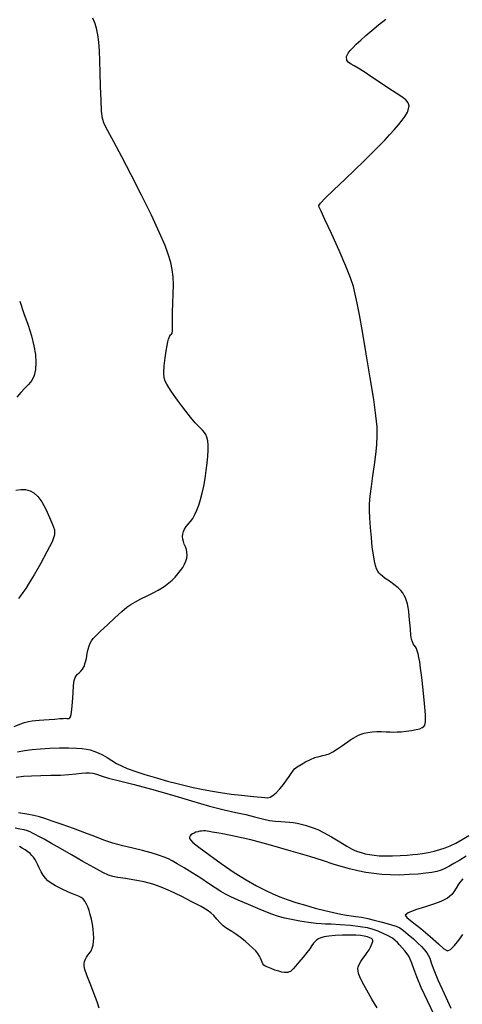
# Model space of a CAD drawing. Extents: x 351664 to 354864, y 1035231 to 1038231.
# Drawn here: x 352262 to 352345, y 1036482 to 1036666 of the extents above; entities that cross this region are included whole.
import ezdxf

# ---------------------------------------------------------------- set-up
doc = ezdxf.new("R2010")
doc.units = 0
doc.header["$MEASUREMENT"] = 0
doc.layers.add('INDEX', color=1, linetype='CONTINUOUS')
doc.layers.add('INTER', color=33, linetype='CONTINUOUS')

msp = doc.modelspace()

# ---------------------------------------------------------------- linework, layer by layer
at = {"layer": 'INDEX', "color": 1, "linetype": 'CONTINUOUS', "elevation": 2370}
for points in [[(352261.98, 1036529.35), (352263.26, 1036529.57), (352263.26, 1036529.57), (352264.68, 1036529.77), (352266.26, 1036529.93), (352267.96, 1036530.03), (352267.96, 1036530.03), (352269.76, 1036530.08), (352271.48, 1036530.08), (352272.95, 1036530.04), (352272.95, 1036530.04), (352274.01, 1036529.98), (352274.79, 1036529.88), (352275.47, 1036529.72), (352275.47, 1036529.72), (352276.17, 1036529.49), (352276.95, 1036529.18), (352277.77, 1036528.77), (352277.77, 1036528.77), (352278.63, 1036528.28), (352279.52, 1036527.73), (352280.41, 1036527.2), (352280.41, 1036527.2), (352281.29, 1036526.72), (352282.35, 1036526.24), (352283.78, 1036525.72), (352283.78, 1036525.72), (352285.68, 1036525.12), (352287.83, 1036524.49), (352289.9, 1036523.91), (352291.66, 1036523.45), (352293.18, 1036523.07), (352294.65, 1036522.73), (352294.65, 1036522.73), (352296.2, 1036522.4), (352297.9, 1036522.07), (352299.74, 1036521.76), (352299.74, 1036521.76), (352301.73, 1036521.49), (352303.66, 1036521.26), (352305.33, 1036521.08), (352305.33, 1036521.08), (352306.56, 1036520.96), (352307.41, 1036520.88), (352308.03, 1036520.83), (352308.03, 1036520.83), (352308.52, 1036520.81), (352308.98, 1036520.9), (352309.5, 1036521.19), (352309.5, 1036521.19), (352310.13, 1036521.74), (352310.82, 1036522.47), (352311.48, 1036523.27), (352311.48, 1036523.27), (352312.05, 1036524.05), (352312.52, 1036524.74), (352312.9, 1036525.33), (352312.9, 1036525.33), (352313.22, 1036525.78), (352313.57, 1036526.16), (352314.06, 1036526.56), (352314.06, 1036526.56), (352314.76, 1036527.02), (352315.62, 1036527.51), (352316.51, 1036527.94), (352316.51, 1036527.94), (352317.36, 1036528.27), (352318.13, 1036528.49), (352318.8, 1036528.65), (352318.8, 1036528.65), (352319.39, 1036528.79), (352319.97, 1036528.99), (352320.67, 1036529.35), (352320.67, 1036529.35), (352321.55, 1036529.9), (352322.5, 1036530.56), (352323.37, 1036531.18), (352323.37, 1036531.18), (352324.05, 1036531.65), (352324.57, 1036531.98), (352325.01, 1036532.24), (352325.01, 1036532.24), (352325.45, 1036532.46), (352325.93, 1036532.65), (352326.51, 1036532.82), (352326.51, 1036532.82), (352327.21, 1036532.97), (352328.02, 1036533.08), (352328.88, 1036533.14), (352328.88, 1036533.14), (352329.76, 1036533.15), (352330.6, 1036533.11), (352331.36, 1036533.06), (352331.36, 1036533.06), (352332.02, 1036533.04), (352332.66, 1036533.05), (352333.41, 1036533.1), (352333.41, 1036533.1), (352334.34, 1036533.2), (352335.32, 1036533.34), (352336.2, 1036533.5), (352336.2, 1036533.5), (352336.86, 1036533.67), (352337.31, 1036533.86), (352337.62, 1036534.06), (352337.62, 1036534.06), (352337.83, 1036534.34), (352337.94, 1036534.96), (352337.92, 1036536.25), (352337.92, 1036536.25), (352337.74, 1036538.36), (352337.49, 1036540.89), (352337.23, 1036543.23), (352337.23, 1036543.23), (352337.03, 1036544.94), (352336.87, 1036546.11), (352336.73, 1036546.94), (352336.73, 1036546.94), (352336.58, 1036547.62), (352336.42, 1036548.18), (352336.24, 1036548.61), (352336.24, 1036548.61), (352336.05, 1036548.94), (352335.85, 1036549.21), (352335.67, 1036549.48), (352335.67, 1036549.48), (352335.5, 1036549.83), (352335.36, 1036550.35), (352335.23, 1036551.12), (352335.12, 1036552.19), (352335.02, 1036553.4), (352334.92, 1036554.56), (352334.92, 1036554.56), (352334.82, 1036555.51), (352334.71, 1036556.28), (352334.57, 1036556.92), (352334.57, 1036556.92), (352334.41, 1036557.5), (352334.22, 1036558.04), (352334, 1036558.52), (352334, 1036558.52), (352333.74, 1036558.97), (352333.37, 1036559.42), (352332.83, 1036559.92), (352332.83, 1036559.92), (352332.07, 1036560.52), (352331.22, 1036561.13), (352330.46, 1036561.68), (352330.46, 1036561.68), (352329.91, 1036562.1), (352329.54, 1036562.42), (352329.27, 1036562.71), (352329.27, 1036562.71), (352329.04, 1036563.03), (352328.83, 1036563.45), (352328.63, 1036564.05), (352328.63, 1036564.05), (352328.42, 1036564.9), (352328.23, 1036566.04), (352328.03, 1036567.51), (352328.03, 1036567.51), (352327.86, 1036569.3), (352327.7, 1036571.19), (352327.59, 1036572.93), (352327.59, 1036572.93), (352327.52, 1036574.32), (352327.53, 1036575.59), (352327.64, 1036577.01), (352327.64, 1036577.01), (352327.86, 1036578.79), (352328.16, 1036580.8), (352328.46, 1036582.85), (352328.46, 1036582.85), (352328.71, 1036584.76), (352328.89, 1036586.54), (352328.97, 1036588.23), (352328.97, 1036588.23), (352328.93, 1036589.93), (352328.72, 1036592.04), (352328.3, 1036594.99), (352328.3, 1036594.99), (352327.66, 1036599.04), (352326.91, 1036603.54), (352326.2, 1036607.67), (352326.2, 1036607.67), (352325.65, 1036610.77), (352325.22, 1036612.99), (352324.86, 1036614.65), (352324.86, 1036614.65), (352324.51, 1036616.09), (352323.99, 1036617.7), (352323.13, 1036619.88), (352323.13, 1036619.88), (352321.85, 1036622.82), (352320.42, 1036625.96), (352319.21, 1036628.58), (352319.21, 1036628.58), (352318.5, 1036630.1), (352318.19, 1036630.77), (352318.09, 1036631), (352318.09, 1036631), (352318.08, 1036631.19), (352318.36, 1036631.62), (352319.24, 1036632.55), (352319.24, 1036632.55), (352320.86, 1036634.12), (352322.89, 1036636.04), (352324.84, 1036637.89), (352324.84, 1036637.89), (352326.37, 1036639.35), (352327.53, 1036640.5), (352328.51, 1036641.48), (352328.51, 1036641.48), (352329.43, 1036642.43), (352330.34, 1036643.38), (352331.24, 1036644.33), (352331.24, 1036644.33), (352332.11, 1036645.27), (352332.91, 1036646.19), (352333.61, 1036647.05), (352333.61, 1036647.05), (352334.16, 1036647.84), (352334.56, 1036648.56), (352334.8, 1036649.2), (352334.8, 1036649.2), (352334.88, 1036649.77), (352334.73, 1036650.31), (352334.31, 1036650.84), (352333.55, 1036651.42), (352332.48, 1036652.1), (352331.12, 1036652.96), (352331.12, 1036652.96), (352329.55, 1036654.02), (352327.93, 1036655.12), (352326.5, 1036656.09), (352326.5, 1036656.09), (352325.41, 1036656.77), (352324.64, 1036657.21), (352324.12, 1036657.5), (352324.12, 1036657.5), (352323.77, 1036657.72), (352323.55, 1036657.9), (352323.41, 1036658.08), (352323.41, 1036658.08), (352323.32, 1036658.26), (352323.26, 1036658.47), (352323.23, 1036658.69), (352323.23, 1036658.69), (352323.25, 1036658.93), (352323.34, 1036659.22), (352323.55, 1036659.58), (352323.55, 1036659.58), (352323.9, 1036660.04), (352324.41, 1036660.59), (352325.06, 1036661.24), (352325.06, 1036661.24), (352325.87, 1036662), (352326.83, 1036662.85), (352327.95, 1036663.8), (352327.95, 1036663.8), (352329.2, 1036664.84), (352330.53, 1036665.91)], [(352328.92, 1036481.61), (352327.95, 1036483.24), (352327, 1036484.92), (352326.23, 1036486.38), (352326.23, 1036486.38), (352325.74, 1036487.4), (352325.48, 1036488.05), (352325.38, 1036488.51), (352325.38, 1036488.51), (352325.34, 1036488.9), (352325.4, 1036489.3), (352325.58, 1036489.74), (352325.58, 1036489.74), (352325.9, 1036490.25), (352326.3, 1036490.81), (352326.72, 1036491.39), (352326.72, 1036491.39), (352327.1, 1036491.95), (352327.42, 1036492.48), (352327.69, 1036492.95), (352327.69, 1036492.95), (352327.89, 1036493.37), (352328.03, 1036493.72), (352328.11, 1036494.01), (352328.11, 1036494.01), (352328.12, 1036494.23), (352328.05, 1036494.4), (352327.88, 1036494.55), (352327.88, 1036494.55), (352327.57, 1036494.71), (352327.12, 1036494.86), (352326.55, 1036494.99), (352326.55, 1036494.99), (352325.84, 1036495.09), (352324.95, 1036495.16), (352323.84, 1036495.18), (352323.84, 1036495.18), (352322.51, 1036495.16), (352321.13, 1036495.1), (352319.92, 1036495.01), (352319.92, 1036495.01), (352319.05, 1036494.87), (352318.46, 1036494.7), (352318.04, 1036494.51), (352318.04, 1036494.51), (352317.7, 1036494.29), (352317.39, 1036494.03), (352317.1, 1036493.69), (352317.1, 1036493.69), (352316.79, 1036493.24), (352316.4, 1036492.66), (352315.86, 1036491.93), (352315.86, 1036491.93), (352315.15, 1036491.06), (352314.38, 1036490.18), (352313.71, 1036489.42), (352313.71, 1036489.42), (352313.27, 1036488.92), (352313, 1036488.62), (352312.79, 1036488.44), (352312.79, 1036488.44), (352312.55, 1036488.32), (352312.28, 1036488.25), (352311.96, 1036488.22), (352311.96, 1036488.22), (352311.6, 1036488.23), (352311.16, 1036488.3), (352310.6, 1036488.45), (352310.6, 1036488.45), (352309.91, 1036488.69), (352309.18, 1036488.96), (352308.55, 1036489.22), (352308.55, 1036489.22), (352308.11, 1036489.42), (352307.83, 1036489.61), (352307.65, 1036489.83), (352307.65, 1036489.83), (352307.51, 1036490.13), (352307.37, 1036490.49), (352307.21, 1036490.89), (352307.21, 1036490.89), (352307.01, 1036491.3), (352306.72, 1036491.75), (352306.32, 1036492.24), (352306.32, 1036492.24), (352305.79, 1036492.79), (352305.12, 1036493.4), (352304.34, 1036494.05), (352303.48, 1036494.72), (352302.62, 1036495.36), (352301.85, 1036495.88), (352301.85, 1036495.88), (352301.25, 1036496.23), (352300.75, 1036496.53), (352300.25, 1036496.92), (352300.25, 1036496.92), (352299.68, 1036497.5), (352299.09, 1036498.19), (352298.51, 1036498.83), (352298.51, 1036498.83), (352297.97, 1036499.35), (352297.26, 1036499.85), (352296.14, 1036500.5), (352296.14, 1036500.5), (352294.45, 1036501.41), (352292.43, 1036502.43), (352290.44, 1036503.39), (352290.44, 1036503.39), (352288.71, 1036504.14), (352287.15, 1036504.69), (352285.54, 1036505.11), (352285.54, 1036505.11), (352283.78, 1036505.46), (352282.06, 1036505.74), (352280.64, 1036505.95), (352280.64, 1036505.95), (352279.69, 1036506.1), (352278.89, 1036506.34), (352277.83, 1036506.86), (352277.83, 1036506.86), (352276.18, 1036507.77), (352274.14, 1036508.94), (352271.99, 1036510.18), (352271.99, 1036510.18), (352269.99, 1036511.32), (352268.26, 1036512.29), (352266.89, 1036513.06), (352266.89, 1036513.06), (352265.92, 1036513.6), (352265.26, 1036513.96), (352264.76, 1036514.21), (352264.76, 1036514.21), (352264.3, 1036514.42), (352263.8, 1036514.61), (352263.18, 1036514.79), (352263.18, 1036514.79), (352262.39, 1036514.96), (352261.51, 1036515.13)]]:
    msp.add_lwpolyline(points, dxfattribs=at)
at = {"layer": 'INTER', "color": 33, "linetype": 'CONTINUOUS'}
for points, elevation in [([(352261.36, 1036534.1), (352262.4, 1036534.51), (352262.4, 1036534.51), (352263.28, 1036534.82), (352264.02, 1036535.02), (352264.67, 1036535.14), (352264.67, 1036535.14), (352265.31, 1036535.21), (352266.01, 1036535.25), (352266.85, 1036535.3), (352266.85, 1036535.3), (352267.87, 1036535.38), (352268.93, 1036535.47), (352269.84, 1036535.54), (352269.84, 1036535.54), (352270.47, 1036535.59), (352270.87, 1036535.6), (352271.13, 1036535.59), (352271.13, 1036535.59), (352271.35, 1036535.57), (352271.53, 1036535.58), (352271.69, 1036535.66), (352271.69, 1036535.66), (352271.83, 1036535.85), (352271.96, 1036536.32), (352272.08, 1036537.23), (352272.08, 1036537.23), (352272.19, 1036538.64), (352272.3, 1036540.26), (352272.41, 1036541.7), (352272.41, 1036541.7), (352272.53, 1036542.65), (352272.67, 1036543.2), (352272.87, 1036543.54), (352273.13, 1036543.8), (352273.43, 1036544.06), (352273.75, 1036544.37), (352273.75, 1036544.37), (352274.06, 1036544.75), (352274.34, 1036545.25), (352274.58, 1036545.92), (352274.58, 1036545.92), (352274.78, 1036546.75), (352274.95, 1036547.65), (352275.12, 1036548.47), (352275.12, 1036548.47), (352275.29, 1036549.11), (352275.5, 1036549.6), (352275.74, 1036550.03), (352275.74, 1036550.03), (352276.07, 1036550.46), (352276.59, 1036551.03), (352277.44, 1036551.87), (352277.44, 1036551.87), (352278.69, 1036553.04), (352280.1, 1036554.33), (352281.38, 1036555.48), (352281.38, 1036555.48), (352282.33, 1036556.29), (352283.08, 1036556.84), (352283.9, 1036557.32), (352283.9, 1036557.32), (352284.94, 1036557.85), (352286.1, 1036558.42), (352287.21, 1036558.97), (352287.21, 1036558.97), (352288.12, 1036559.47), (352288.88, 1036559.92), (352289.53, 1036560.37), (352289.53, 1036560.37), (352290.15, 1036560.85), (352290.74, 1036561.37), (352291.3, 1036561.93), (352291.3, 1036561.93), (352291.83, 1036562.51), (352292.31, 1036563.12), (352292.73, 1036563.72), (352292.73, 1036563.72), (352293.06, 1036564.32), (352293.31, 1036564.89), (352293.47, 1036565.46), (352293.47, 1036565.46), (352293.54, 1036566.01), (352293.52, 1036566.54), (352293.42, 1036567.06), (352293.42, 1036567.06), (352293.24, 1036567.56), (352293.02, 1036568.05), (352292.84, 1036568.53), (352292.84, 1036568.53), (352292.72, 1036569.01), (352292.69, 1036569.48), (352292.74, 1036569.95), (352292.74, 1036569.95), (352292.87, 1036570.42), (352293.08, 1036570.88), (352293.37, 1036571.33), (352293.37, 1036571.33), (352293.74, 1036571.79), (352294.16, 1036572.28), (352294.58, 1036572.86), (352294.58, 1036572.86), (352294.99, 1036573.56), (352295.37, 1036574.37), (352295.73, 1036575.31), (352295.73, 1036575.31), (352296.06, 1036576.38), (352296.36, 1036577.57), (352296.65, 1036578.89), (352296.65, 1036578.89), (352296.9, 1036580.31), (352297.12, 1036581.77), (352297.29, 1036583.16), (352297.29, 1036583.16), (352297.4, 1036584.43), (352297.45, 1036585.54), (352297.44, 1036586.5), (352297.44, 1036586.5), (352297.37, 1036587.31), (352297.23, 1036587.98), (352297.04, 1036588.49), (352297.04, 1036588.49), (352296.78, 1036588.88), (352296.4, 1036589.28), (352295.84, 1036589.85), (352295.84, 1036589.85), (352295.07, 1036590.7), (352294.18, 1036591.75), (352293.28, 1036592.85), (352293.28, 1036592.85), (352292.47, 1036593.91), (352291.76, 1036594.89), (352291.13, 1036595.78), (352290.59, 1036596.57), (352290.12, 1036597.27), (352289.74, 1036597.88), (352289.74, 1036597.88), (352289.45, 1036598.42), (352289.26, 1036599.05), (352289.2, 1036599.97), (352289.2, 1036599.97), (352289.28, 1036601.28), (352289.45, 1036602.77), (352289.65, 1036604.12), (352289.65, 1036604.12), (352289.81, 1036605.11), (352289.94, 1036605.78), (352290.07, 1036606.24), (352290.07, 1036606.24), (352290.19, 1036606.6), (352290.33, 1036606.87), (352290.47, 1036607.06), (352290.47, 1036607.06), (352290.61, 1036607.18), (352290.73, 1036607.39), (352290.8, 1036607.84), (352290.8, 1036607.84), (352290.82, 1036608.67), (352290.8, 1036609.86), (352290.81, 1036611.32), (352290.81, 1036611.32), (352290.88, 1036613), (352290.96, 1036614.74), (352290.99, 1036616.41), (352290.99, 1036616.41), (352290.93, 1036617.89), (352290.76, 1036619.24), (352290.48, 1036620.55), (352290.48, 1036620.55), (352290.08, 1036621.95), (352289.44, 1036623.7), (352288.4, 1036626.11), (352288.4, 1036626.11), (352286.88, 1036629.36), (352285.04, 1036633.11), (352283.13, 1036636.89), (352283.13, 1036636.89), (352281.36, 1036640.27), (352279.87, 1036643.06), (352278.75, 1036645.11), (352278.75, 1036645.11), (352278.09, 1036646.4), (352277.77, 1036647.4), (352277.62, 1036648.73), (352277.62, 1036648.73), (352277.52, 1036650.8), (352277.43, 1036653.35), (352277.36, 1036655.91), (352277.36, 1036655.91), (352277.3, 1036658.13), (352277.23, 1036659.99), (352277.12, 1036661.59), (352277.12, 1036661.59), (352276.94, 1036662.98), (352276.69, 1036664.2), (352276.36, 1036665.23), (352276.36, 1036665.23), (352275.96, 1036666.08)], 2372), ([(352262.36, 1036613.32), (352263.16, 1036611.06), (352263.91, 1036608.9), (352264.54, 1036606.89), (352264.54, 1036606.89), (352265, 1036605.05), (352265.28, 1036603.39), (352265.38, 1036601.91), (352265.38, 1036601.91), (352265.3, 1036600.62), (352265.05, 1036599.51), (352264.62, 1036598.58), (352264.62, 1036598.58), (352264.02, 1036597.81), (352263.31, 1036597.11), (352262.56, 1036596.35), (352262.56, 1036596.35), (352261.83, 1036595.43)], 2374), ([(352261.67, 1036578.12), (352262.6, 1036578.27), (352263.47, 1036578.23), (352264.28, 1036578.02), (352264.28, 1036578.02), (352265.02, 1036577.62), (352265.74, 1036576.95), (352266.47, 1036575.94), (352266.47, 1036575.94), (352267.21, 1036574.55), (352267.91, 1036573.04), (352268.48, 1036571.7), (352268.48, 1036571.7), (352268.82, 1036570.71), (352268.82, 1036569.79), (352268.38, 1036568.51), (352267.43, 1036566.61), (352266.23, 1036564.41), (352265.06, 1036562.37), (352265.06, 1036562.37), (352264.15, 1036560.85), (352263.49, 1036559.79), (352262.97, 1036559.02), (352262.97, 1036559.02), (352262.53, 1036558.42), (352262.13, 1036557.93)], 2374), ([(352261.72, 1036524.63), (352263.04, 1036524.8), (352264.53, 1036524.9), (352264.53, 1036524.9), (352266.29, 1036524.95), (352268.18, 1036524.98), (352269.99, 1036525.03), (352271.53, 1036525.13), (352272.81, 1036525.24), (352273.85, 1036525.35), (352273.85, 1036525.35), (352274.69, 1036525.43), (352275.39, 1036525.45), (352276, 1036525.37), (352276, 1036525.37), (352276.64, 1036525.18), (352277.52, 1036524.87), (352278.89, 1036524.46), (352278.89, 1036524.46), (352280.95, 1036523.92), (352283.66, 1036523.24), (352286.93, 1036522.37), (352286.93, 1036522.37), (352290.61, 1036521.31), (352294.34, 1036520.21), (352297.73, 1036519.24), (352297.73, 1036519.24), (352300.45, 1036518.55), (352302.62, 1036518.06), (352304.45, 1036517.66), (352304.45, 1036517.66), (352306.1, 1036517.24), (352307.59, 1036516.86), (352308.9, 1036516.57), (352308.9, 1036516.57), (352310.02, 1036516.41), (352310.98, 1036516.35), (352311.83, 1036516.32), (352311.83, 1036516.32), (352312.59, 1036516.27), (352313.32, 1036516.19), (352314.04, 1036516.06), (352314.04, 1036516.06), (352314.79, 1036515.89), (352315.54, 1036515.68), (352316.29, 1036515.46), (352316.29, 1036515.46), (352317.02, 1036515.21), (352317.86, 1036514.86), (352318.97, 1036514.3), (352318.97, 1036514.3), (352320.42, 1036513.48), (352321.96, 1036512.57), (352323.29, 1036511.78), (352323.29, 1036511.78), (352324.17, 1036511.27), (352324.75, 1036510.97), (352325.27, 1036510.77), (352325.27, 1036510.77), (352325.93, 1036510.57), (352326.71, 1036510.37), (352327.54, 1036510.2), (352327.54, 1036510.2), (352328.39, 1036510.07), (352329.33, 1036509.99), (352330.44, 1036509.96), (352330.44, 1036509.96), (352331.79, 1036509.98), (352333.22, 1036510.04), (352334.52, 1036510.12), (352334.52, 1036510.12), (352335.57, 1036510.19), (352336.47, 1036510.29), (352337.38, 1036510.43), (352337.38, 1036510.43), (352338.42, 1036510.62), (352339.53, 1036510.86), (352340.61, 1036511.14), (352340.61, 1036511.14), (352341.59, 1036511.45), (352342.54, 1036511.84), (352343.58, 1036512.34), (352343.58, 1036512.34), (352344.78, 1036513), (352346.03, 1036513.76)], 2368), ([(352339.62, 1036480.23), (352338.34, 1036482.92), (352337.15, 1036485.44), (352337.15, 1036485.44), (352336.3, 1036487.44), (352335.74, 1036488.92), (352335.37, 1036489.97), (352335.37, 1036489.97), (352335.1, 1036490.7), (352334.85, 1036491.24), (352334.53, 1036491.72), (352334.53, 1036491.72), (352334.09, 1036492.27), (352333.59, 1036492.85), (352333.11, 1036493.38), (352333.11, 1036493.38), (352332.72, 1036493.83), (352332.31, 1036494.22), (352331.77, 1036494.61), (352331.77, 1036494.61), (352331, 1036495.06), (352330.08, 1036495.51), (352329.12, 1036495.93), (352329.12, 1036495.93), (352328.18, 1036496.26), (352327.12, 1036496.52), (352325.75, 1036496.75), (352325.75, 1036496.75), (352323.95, 1036496.96), (352322.04, 1036497.12), (352320.4, 1036497.23), (352320.4, 1036497.23), (352319.32, 1036497.25), (352318.5, 1036497.27), (352317.55, 1036497.34), (352317.55, 1036497.34), (352316.16, 1036497.54), (352314.55, 1036497.82), (352313.01, 1036498.1), (352311.77, 1036498.35), (352310.59, 1036498.67), (352309.12, 1036499.19), (352309.12, 1036499.19), (352307.15, 1036499.98), (352304.98, 1036500.9), (352303.06, 1036501.73), (352303.06, 1036501.73), (352301.69, 1036502.34), (352300.71, 1036502.82), (352299.81, 1036503.33), (352299.81, 1036503.33), (352298.76, 1036504.01), (352297.51, 1036504.84), (352296.07, 1036505.78), (352296.07, 1036505.78), (352294.5, 1036506.77), (352292.97, 1036507.71), (352291.69, 1036508.49), (352291.69, 1036508.49), (352290.78, 1036509.02), (352290.06, 1036509.39), (352289.27, 1036509.72), (352289.27, 1036509.72), (352288.21, 1036510.11), (352286.86, 1036510.55), (352285.25, 1036510.99), (352285.25, 1036510.99), (352283.45, 1036511.42), (352281.56, 1036511.85), (352279.72, 1036512.34), (352279.72, 1036512.34), (352278.03, 1036512.91), (352276.35, 1036513.56), (352274.5, 1036514.28), (352274.5, 1036514.28), (352272.4, 1036515.06), (352270.26, 1036515.81), (352268.41, 1036516.44), (352268.41, 1036516.44), (352267.07, 1036516.9), (352266.02, 1036517.22), (352264.98, 1036517.48), (352264.98, 1036517.48), (352263.71, 1036517.75), (352262.16, 1036518.01)], 2368), ([(352345.51, 1036509.9), (352344.31, 1036509.17), (352343.22, 1036508.52), (352342.28, 1036507.99), (352342.28, 1036507.99), (352341.52, 1036507.59), (352340.84, 1036507.3), (352340.08, 1036507.07), (352340.08, 1036507.07), (352339.15, 1036506.88), (352337.98, 1036506.71), (352336.56, 1036506.57), (352336.56, 1036506.57), (352334.89, 1036506.46), (352333.1, 1036506.39), (352331.36, 1036506.4), (352331.36, 1036506.4), (352329.78, 1036506.48), (352328.32, 1036506.65), (352326.86, 1036506.89), (352326.86, 1036506.89), (352325.33, 1036507.2), (352323.77, 1036507.56), (352322.25, 1036507.97), (352322.25, 1036507.97), (352320.74, 1036508.44), (352318.93, 1036509.04), (352316.41, 1036509.83), (352316.41, 1036509.83), (352312.95, 1036510.86), (352309.06, 1036511.97), (352305.41, 1036512.93), (352305.41, 1036512.93), (352302.56, 1036513.6), (352300.5, 1036514.01), (352299.09, 1036514.25), (352299.09, 1036514.25), (352298.2, 1036514.41), (352297.66, 1036514.52), (352297.28, 1036514.58), (352297.28, 1036514.58), (352296.94, 1036514.61), (352296.59, 1036514.62), (352296.24, 1036514.59), (352296.24, 1036514.59), (352295.89, 1036514.54), (352295.54, 1036514.46), (352295.19, 1036514.35), (352295.19, 1036514.35), (352294.84, 1036514.21), (352294.52, 1036514.05), (352294.26, 1036513.87), (352294.26, 1036513.87), (352294.08, 1036513.68), (352294, 1036513.46), (352294.01, 1036513.23), (352294.01, 1036513.23), (352294.15, 1036512.96), (352294.63, 1036512.47), (352295.73, 1036511.59), (352295.73, 1036511.59), (352297.58, 1036510.21), (352299.91, 1036508.54), (352302.33, 1036506.89), (352302.33, 1036506.89), (352304.53, 1036505.5), (352306.45, 1036504.4), (352308.09, 1036503.54), (352309.49, 1036502.87), (352310.8, 1036502.32), (352312.19, 1036501.81), (352312.19, 1036501.81), (352313.81, 1036501.29), (352315.58, 1036500.76), (352317.42, 1036500.24), (352317.42, 1036500.24), (352319.2, 1036499.77), (352320.82, 1036499.38), (352322.19, 1036499.09), (352322.19, 1036499.09), (352323.24, 1036498.91), (352324.11, 1036498.8), (352324.98, 1036498.69), (352324.98, 1036498.69), (352326.01, 1036498.51), (352327.18, 1036498.27), (352328.41, 1036497.98), (352328.41, 1036497.98), (352329.65, 1036497.67), (352330.8, 1036497.35), (352331.77, 1036497.07), (352331.77, 1036497.07), (352332.51, 1036496.83), (352333.15, 1036496.53), (352333.85, 1036496.06), (352333.85, 1036496.06), (352334.73, 1036495.33), (352335.69, 1036494.47), (352336.54, 1036493.67), (352336.54, 1036493.67), (352337.18, 1036493.05), (352337.63, 1036492.59), (352337.96, 1036492.23), (352337.96, 1036492.23), (352338.22, 1036491.89), (352338.47, 1036491.47), (352338.72, 1036490.89), (352338.72, 1036490.89), (352339.02, 1036490.02), (352339.48, 1036488.73), (352340.26, 1036486.86), (352340.26, 1036486.86), (352341.39, 1036484.34), (352342.67, 1036481.59)], 2366), ([(352277.16, 1036481.55), (352276.79, 1036482.75), (352276.79, 1036482.75), (352276.17, 1036484.38), (352275.46, 1036486.17), (352274.85, 1036487.73), (352274.85, 1036487.73), (352274.5, 1036488.79), (352274.36, 1036489.44), (352274.36, 1036489.89), (352274.36, 1036489.89), (352274.44, 1036490.29), (352274.59, 1036490.68), (352274.8, 1036491.07), (352274.8, 1036491.07), (352275.07, 1036491.44), (352275.36, 1036491.83), (352275.64, 1036492.27), (352275.64, 1036492.27), (352275.86, 1036492.77), (352276.02, 1036493.34), (352276.11, 1036493.98), (352276.11, 1036493.98), (352276.15, 1036494.69), (352276.13, 1036495.46), (352276.04, 1036496.31), (352276.04, 1036496.31), (352275.9, 1036497.22), (352275.71, 1036498.14), (352275.5, 1036499.02), (352275.27, 1036499.8), (352275.02, 1036500.48), (352274.77, 1036501.06), (352274.77, 1036501.06), (352274.49, 1036501.54), (352274.17, 1036501.93), (352273.78, 1036502.23), (352273.78, 1036502.23), (352273.3, 1036502.47), (352272.7, 1036502.7), (352272, 1036502.96), (352272, 1036502.96), (352271.2, 1036503.32), (352270.37, 1036503.71), (352269.62, 1036504.09), (352269.62, 1036504.09), (352269.01, 1036504.4), (352268.5, 1036504.69), (352268.05, 1036504.99), (352268.05, 1036504.99), (352267.61, 1036505.34), (352267.17, 1036505.78), (352266.75, 1036506.34), (352266.75, 1036506.34), (352266.36, 1036507.01), (352266, 1036507.72), (352265.68, 1036508.39), (352265.68, 1036508.39), (352265.41, 1036508.92), (352265.15, 1036509.35), (352264.9, 1036509.72), (352264.9, 1036509.72), (352264.62, 1036510.05), (352264.3, 1036510.38), (352263.89, 1036510.71), (352263.89, 1036510.71), (352263.38, 1036511.06), (352262.83, 1036511.4), (352262.3, 1036511.69)], 2372), ([(352344.88, 1036505.68), (352344.53, 1036505.26), (352344.53, 1036505.26), (352344.12, 1036504.66), (352343.66, 1036503.95), (352343.22, 1036503.29), (352343.22, 1036503.29), (352342.82, 1036502.79), (352342.44, 1036502.41), (352342.05, 1036502.1), (352342.05, 1036502.1), (352341.56, 1036501.81), (352340.82, 1036501.48), (352339.63, 1036501.05), (352339.63, 1036501.05), (352337.92, 1036500.48), (352336.11, 1036499.88), (352334.72, 1036499.35), (352334.72, 1036499.35), (352334.18, 1036498.94), (352334.48, 1036498.48), (352335.49, 1036497.68), (352335.49, 1036497.68), (352337.06, 1036496.41), (352338.82, 1036494.92), (352340.35, 1036493.57), (352340.35, 1036493.57), (352341.35, 1036492.66), (352342.01, 1036492.29), (352342.59, 1036492.5), (352342.59, 1036492.5), (352343.32, 1036493.24), (352344.14, 1036494.28), (352344.91, 1036495.3)], 2364)]:
    msp.add_lwpolyline(points, dxfattribs=dict(at, elevation=elevation))

doc.saveas('drawing.dxf')
